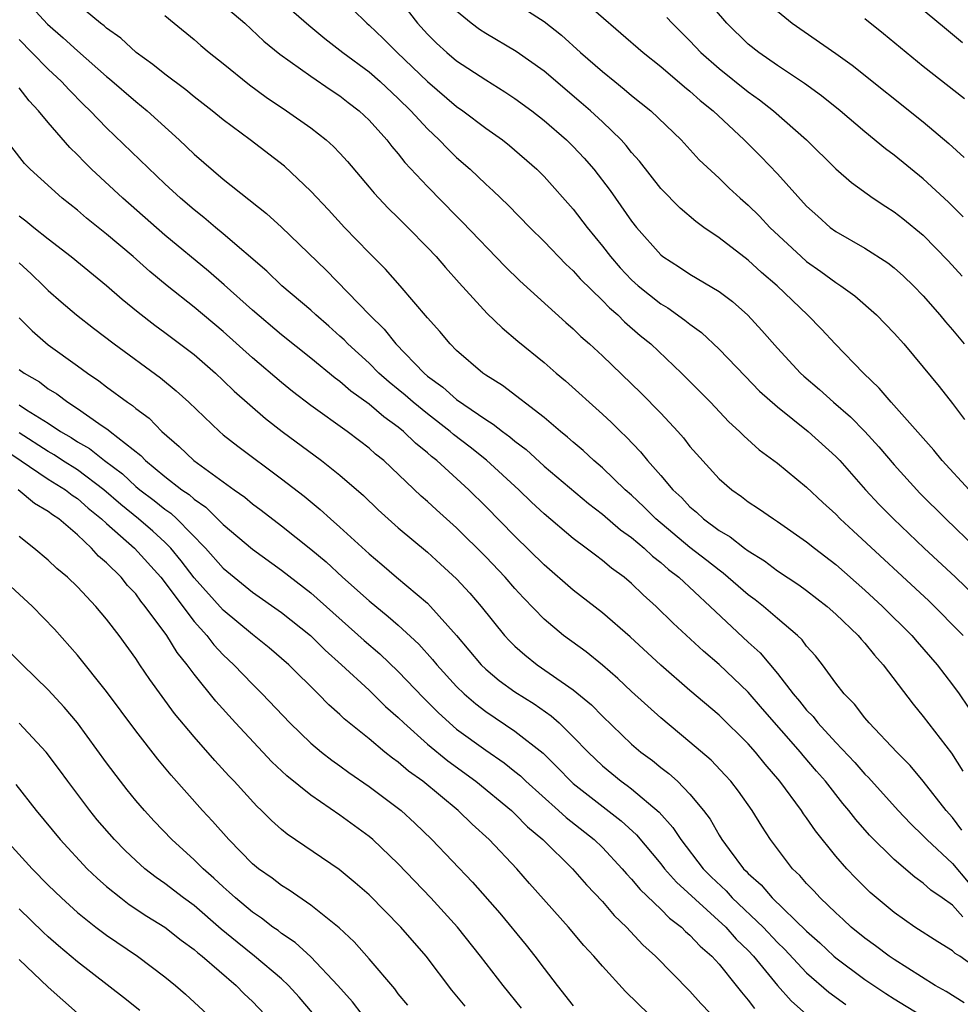
# Model space of a CAD drawing. Units: inches. Extents: x 2586000 to 2589000, y 1551000 to 1554000.
# Drawn here: x 2586879 to 2586944, y 1551566 to 1551633 of the extents above; entities that cross this region are included whole.
import ezdxf

# ---------------------------------------------------------------- set-up
doc = ezdxf.new("R2010")
doc.units = ezdxf.units.IN
doc.header["$MEASUREMENT"] = 0
doc.layers.add('LD25861551_2ft', color=85, linetype='Continuous')

msp = doc.modelspace()

# ---------------------------------------------------------------- linework, layer by layer
at = {"layer": 'LD25861551_2ft'}
for points, elevation in [([(2586899.904, 1551635.904), (2586902.849, 1551633), (2586903, 1551632.874), (2586903.968, 1551631.968), (2586904.92, 1551631), (2586907, 1551629.004), (2586909, 1551627.297), (2586909.432, 1551627), (2586911, 1551625.81), (2586912.142, 1551625), (2586912.621, 1551624.621), (2586914.497, 1551623), (2586915, 1551622.5), (2586917, 1551620.253), (2586917.945, 1551619), (2586919, 1551617.715), (2586919.547, 1551617), (2586920.224, 1551616.224), (2586921, 1551615.413), (2586921.452, 1551615), (2586923, 1551613.757), (2586923.48, 1551613.479), (2586924.646, 1551612.646), (2586925, 1551612.351), (2586925.788, 1551611.788), (2586927, 1551610.652), (2586928.786, 1551608.786), (2586929.775, 1551607.775), (2586931, 1551606.68), (2586933.105, 1551605), (2586935, 1551603.28), (2586935.266, 1551603), (2586937.036, 1551601), (2586937.983, 1551599.983), (2586938.953, 1551599), (2586941.055, 1551597), (2586943.203, 1551595), (2586945.278, 1551593)], 7752), ([(2586939, 1551635.587), (2586942.587, 1551632.587), (2586943.692, 1551631.692)], 7770), ([(2586879.08, 1551635), (2586880.935, 1551632.935), (2586882.011, 1551632.011), (2586883, 1551631.11), (2586885, 1551629.358), (2586885.2, 1551629.2), (2586887, 1551627.625), (2586887.771, 1551627), (2586889.975, 1551625), (2586891, 1551624.017), (2586893, 1551622.304), (2586895.961, 1551619.961), (2586897, 1551619.006), (2586900.057, 1551616.057), (2586903.031, 1551613), (2586904.028, 1551612.028), (2586904.833, 1551611), (2586906.771, 1551609), (2586907, 1551608.803), (2586908.046, 1551608.047), (2586909, 1551607.184), (2586911, 1551605.811), (2586911.51, 1551605.51), (2586912.137, 1551605), (2586912.64, 1551604.64), (2586913, 1551604.326), (2586913.757, 1551603.757), (2586915, 1551602.627), (2586918.048, 1551600.048), (2586919, 1551599.334), (2586920.247, 1551598.247), (2586921, 1551597.719), (2586921.851, 1551597), (2586922.438, 1551596.438), (2586923, 1551596.015), (2586923.531, 1551595.531), (2586924.231, 1551595), (2586926.389, 1551593), (2586929, 1551590.539), (2586929.808, 1551589.808), (2586931, 1551588.401), (2586932.084, 1551587), (2586932.507, 1551586.507), (2586933, 1551585.877), (2586933.437, 1551585.437), (2586933.762, 1551585), (2586935, 1551583.657), (2586936.294, 1551582.294), (2586937, 1551581.488), (2586937.249, 1551581.249), (2586939.283, 1551579), (2586940.111, 1551578.111), (2586941, 1551577.262), (2586941.235, 1551577), (2586943, 1551575.356), (2586944.069, 1551574.069)], 7742), ([(2586892.142, 1551635), (2586894.466, 1551633), (2586895.786, 1551631.786), (2586896.886, 1551630.886), (2586899, 1551629.364), (2586900.408, 1551628.408), (2586901, 1551628.03), (2586901.572, 1551627.572), (2586902.328, 1551627), (2586903, 1551626.359), (2586904.22, 1551625), (2586904.555, 1551624.555), (2586905, 1551624.042), (2586905.456, 1551623.455), (2586907, 1551621.803), (2586909, 1551619.766), (2586909.39, 1551619.39), (2586912.327, 1551616.327), (2586913.336, 1551615.337), (2586916.487, 1551612.486), (2586917, 1551612.04), (2586917.524, 1551611.524), (2586918.122, 1551611), (2586919, 1551610.186), (2586921.641, 1551607.641), (2586923, 1551606.244), (2586924.157, 1551605), (2586924.554, 1551604.554), (2586925, 1551603.979), (2586925.457, 1551603.457), (2586927, 1551601.757), (2586927.867, 1551601), (2586928.536, 1551600.536), (2586929, 1551600.172), (2586929.706, 1551599.706), (2586930.717, 1551599), (2586931, 1551598.823), (2586933, 1551597.436), (2586933.529, 1551597), (2586935, 1551595.863), (2586937, 1551594.113), (2586938.213, 1551593), (2586940.222, 1551591), (2586940.575, 1551590.575), (2586941.947, 1551589), (2586943, 1551587.628), (2586943.457, 1551587), (2586944.085, 1551586.085)], 7748), ([(2586905, 1551634.741), (2586906.328, 1551633), (2586907, 1551632.265), (2586907.629, 1551631.629), (2586908.318, 1551631), (2586909, 1551630.421), (2586911, 1551629.112), (2586912.31, 1551628.31), (2586913, 1551627.852), (2586914.149, 1551627), (2586915, 1551626.337), (2586916.533, 1551625), (2586917, 1551624.544), (2586917.749, 1551623.749), (2586918.408, 1551623), (2586919.529, 1551621.529), (2586921, 1551619.416), (2586921.333, 1551619), (2586923, 1551617.115), (2586923.145, 1551617), (2586924.276, 1551616.276), (2586925, 1551615.788), (2586925.501, 1551615.501), (2586927, 1551614.592), (2586927.906, 1551613.906), (2586928.97, 1551612.97), (2586929.932, 1551611.932), (2586931, 1551610.707), (2586932.582, 1551609), (2586932.797, 1551608.797), (2586933.873, 1551607.873), (2586934.836, 1551607), (2586935.998, 1551605.998), (2586936.986, 1551604.986), (2586937.942, 1551603.942), (2586939, 1551602.703), (2586940.771, 1551600.771), (2586942.539, 1551599), (2586944.63, 1551597)], 7754), ([(2586912.106, 1551635), (2586915, 1551633.122), (2586916.196, 1551632.196), (2586917.5, 1551631), (2586919, 1551629.688), (2586919.842, 1551629), (2586920.493, 1551628.493), (2586921, 1551628.056), (2586922.321, 1551627), (2586924.394, 1551625), (2586925.638, 1551623.638), (2586927, 1551622.37), (2586927.693, 1551621.693), (2586928.439, 1551621), (2586929, 1551620.515), (2586929.766, 1551619.765), (2586930.486, 1551619), (2586932.618, 1551617), (2586933, 1551616.668), (2586933.98, 1551615.98), (2586935, 1551615.226), (2586935.354, 1551615), (2586936.301, 1551614.301), (2586937.797, 1551613), (2586939, 1551611.742), (2586939.655, 1551611), (2586941, 1551609.42), (2586942.087, 1551608.088), (2586943, 1551606.908), (2586943.815, 1551605.815)], 7758), ([(2586917.207, 1551635), (2586921.785, 1551631), (2586923, 1551630.035), (2586924.634, 1551628.634), (2586925, 1551628.345), (2586925.704, 1551627.704), (2586926.583, 1551627), (2586928.721, 1551625), (2586929.859, 1551623.859), (2586931, 1551622.683), (2586933, 1551620.464), (2586933.759, 1551619.759), (2586934.624, 1551619), (2586935, 1551618.718), (2586937, 1551617.571), (2586938.564, 1551616.564), (2586939, 1551616.223), (2586939.649, 1551615.649), (2586940.321, 1551615), (2586941, 1551614.304), (2586942.14, 1551613), (2586942.52, 1551612.52), (2586943, 1551611.978), (2586943.798, 1551611)], 7760), ([(2586943.73, 1551619.73), (2586942.729, 1551620.729), (2586941, 1551622.337), (2586939, 1551623.95), (2586938.398, 1551624.398), (2586937, 1551625.553), (2586935.3, 1551627), (2586934.025, 1551628.025), (2586932.864, 1551628.864), (2586931, 1551630.109), (2586929.712, 1551631), (2586929, 1551631.574), (2586927.528, 1551633), (2586925.84, 1551635)], 7764), ([(2586943.652, 1551577.652), (2586943, 1551578.508), (2586942.558, 1551579), (2586941, 1551581.017), (2586940.091, 1551582.091), (2586939.18, 1551583), (2586937.289, 1551585), (2586937, 1551585.347), (2586936.291, 1551586.291), (2586935.568, 1551587), (2586935, 1551587.741), (2586934.08, 1551589), (2586933.598, 1551589.598), (2586933, 1551590.267), (2586932.694, 1551590.694), (2586932.372, 1551591), (2586931, 1551592.161), (2586930.035, 1551593), (2586929.46, 1551593.46), (2586929, 1551593.794), (2586927.284, 1551595.284), (2586927, 1551595.474), (2586926.154, 1551596.154), (2586925, 1551597.045), (2586922.667, 1551599), (2586921.837, 1551599.838), (2586921, 1551600.621), (2586920.561, 1551601), (2586919, 1551602.502), (2586918.414, 1551603), (2586917.687, 1551603.687), (2586917, 1551604.261), (2586916.612, 1551604.612), (2586916.124, 1551605), (2586915, 1551605.955), (2586912.143, 1551608.143), (2586911, 1551608.855), (2586910.794, 1551609), (2586909, 1551610.56), (2586908.553, 1551611), (2586907.849, 1551611.849), (2586907, 1551612.801), (2586905.138, 1551615), (2586904.133, 1551616.133), (2586903, 1551617.249), (2586901.311, 1551619), (2586900.205, 1551620.205), (2586899, 1551621.487), (2586897.196, 1551623.196), (2586894.852, 1551625), (2586893, 1551626.372), (2586892.244, 1551627), (2586891, 1551627.967), (2586890.437, 1551628.437), (2586889, 1551629.501), (2586888.178, 1551630.178), (2586887.021, 1551631), (2586885.98, 1551631.98), (2586885, 1551632.663), (2586884.825, 1551632.825), (2586884.587, 1551633), (2586883, 1551634.309)], 7744), ([(2586897, 1551634.5), (2586898.864, 1551632.864), (2586899.961, 1551631.961), (2586901.205, 1551631), (2586903, 1551629.67), (2586903.764, 1551629), (2586905, 1551627.844), (2586905.86, 1551627), (2586907, 1551625.754), (2586907.809, 1551625), (2586908.387, 1551624.387), (2586909, 1551623.799), (2586909.923, 1551623), (2586911, 1551621.974), (2586911.515, 1551621.515), (2586912.534, 1551620.534), (2586914.013, 1551619), (2586915, 1551618.021), (2586916.483, 1551616.483), (2586917, 1551616.013), (2586917.472, 1551615.472), (2586919, 1551613.982), (2586919.476, 1551613.476), (2586920.043, 1551613), (2586920.52, 1551612.519), (2586921.592, 1551611.592), (2586922.314, 1551611), (2586924.43, 1551609), (2586926.406, 1551607), (2586927.666, 1551605.666), (2586928.397, 1551605), (2586928.693, 1551604.693), (2586929.744, 1551603.744), (2586931, 1551602.82), (2586933, 1551601.189), (2586934.122, 1551600.122), (2586935, 1551599.318), (2586935.307, 1551599), (2586936.181, 1551598.181), (2586941.378, 1551593.378), (2586941.777, 1551593), (2586943.375, 1551591.375), (2586943.727, 1551591)], 7750), ([(2586889, 1551633.545), (2586889.632, 1551633), (2586891, 1551631.889), (2586891.468, 1551631.468), (2586892.038, 1551631), (2586893, 1551630.251), (2586894.789, 1551628.789), (2586895.937, 1551627.937), (2586897.332, 1551627), (2586899, 1551625.834), (2586900.063, 1551625), (2586900.556, 1551624.556), (2586901, 1551624.083), (2586901.51, 1551623.51), (2586903, 1551621.767), (2586903.343, 1551621.343), (2586904.311, 1551620.311), (2586905, 1551619.655), (2586905.656, 1551619), (2586907, 1551617.624), (2586907.586, 1551617), (2586908.237, 1551616.237), (2586909.185, 1551615.185), (2586911.101, 1551613.101), (2586912.114, 1551612.114), (2586913.198, 1551611.198), (2586915, 1551609.732), (2586915.836, 1551609), (2586916.474, 1551608.474), (2586919, 1551606.194), (2586919.616, 1551605.616), (2586920.23, 1551605), (2586920.631, 1551604.631), (2586921.608, 1551603.608), (2586922.098, 1551603), (2586923, 1551601.98), (2586923.821, 1551601), (2586924.437, 1551600.436), (2586925, 1551599.829), (2586925.458, 1551599.458), (2586925.936, 1551599), (2586927, 1551598.209), (2586927.766, 1551597.766), (2586928.729, 1551597), (2586929, 1551596.8), (2586930.12, 1551596.12), (2586931, 1551595.449), (2586932.467, 1551594.467), (2586933, 1551594.081), (2586934.401, 1551593), (2586935, 1551592.469), (2586936.542, 1551591), (2586936.744, 1551590.744), (2586937, 1551590.469), (2586937.649, 1551589.649), (2586938.247, 1551589), (2586940.298, 1551586.298), (2586941, 1551585.45), (2586942.922, 1551582.922), (2586943.705, 1551581.705)], 7746), ([(2586944.144, 1551601), (2586942.294, 1551603), (2586941.717, 1551603.717), (2586938.801, 1551607), (2586937.98, 1551607.981), (2586936.888, 1551609), (2586934.958, 1551611), (2586934.014, 1551612.014), (2586933.061, 1551613), (2586930.981, 1551615), (2586929.912, 1551615.912), (2586929, 1551616.755), (2586927, 1551618.287), (2586925.953, 1551619), (2586925.401, 1551619.401), (2586924.324, 1551620.324), (2586923, 1551621.671), (2586921.539, 1551623.539), (2586921, 1551624.133), (2586920.625, 1551624.624), (2586920.282, 1551625), (2586919, 1551626.231), (2586918.174, 1551627), (2586917.55, 1551627.549), (2586915, 1551629.71), (2586913.077, 1551631.077), (2586911, 1551632.294), (2586910.575, 1551632.575), (2586910.001, 1551633), (2586909, 1551633.837)], 7756), ([(2586923.41, 1551633.41), (2586923.784, 1551633), (2586925, 1551631.801), (2586925.753, 1551631), (2586927, 1551629.901), (2586929, 1551628.302), (2586929.76, 1551627.76), (2586930.734, 1551627), (2586932.991, 1551625), (2586935, 1551623.026), (2586936.071, 1551622.071), (2586937.568, 1551621), (2586938.427, 1551620.427), (2586939, 1551620.075), (2586939.604, 1551619.604), (2586941, 1551618.457), (2586942.711, 1551616.711), (2586943.655, 1551615.655)], 7762), ([(2586931, 1551633.839), (2586932.01, 1551633), (2586935, 1551630.934), (2586936.13, 1551630.13), (2586941, 1551626.233), (2586942.759, 1551624.759), (2586943.8, 1551623.8)], 7766), ([(2586943.827, 1551627.827), (2586941, 1551630.04), (2586938.279, 1551632.279), (2586937, 1551633.296)], 7768), ([(2586943.711, 1551571.711), (2586943, 1551572.498), (2586942.3, 1551573), (2586941.523, 1551573.523), (2586941, 1551574.021), (2586940.415, 1551574.416), (2586939, 1551575.635), (2586937.311, 1551577.312), (2586936.375, 1551578.375), (2586935.9, 1551579), (2586935.482, 1551579.482), (2586934.292, 1551581), (2586933.686, 1551581.686), (2586932.765, 1551582.765), (2586932.581, 1551583), (2586929.979, 1551585.979), (2586929, 1551587.123), (2586927, 1551589.015), (2586925.921, 1551589.921), (2586923.841, 1551591.841), (2586922.675, 1551593), (2586921.79, 1551593.79), (2586921, 1551594.564), (2586920.485, 1551595), (2586919.624, 1551595.624), (2586919, 1551596.155), (2586918.511, 1551596.511), (2586917.891, 1551597), (2586917, 1551597.664), (2586915, 1551599.353), (2586914.144, 1551600.144), (2586913.262, 1551601), (2586911.038, 1551603.038), (2586909.926, 1551603.926), (2586908.794, 1551604.794), (2586908.565, 1551605), (2586907, 1551606.204), (2586906.024, 1551607), (2586905.482, 1551607.482), (2586905, 1551607.881), (2586904.376, 1551608.376), (2586903.676, 1551609), (2586903, 1551609.674), (2586901.548, 1551611), (2586901.284, 1551611.284), (2586901, 1551611.547), (2586900.233, 1551612.233), (2586899.342, 1551613), (2586899, 1551613.318), (2586897.025, 1551615), (2586895.993, 1551615.993), (2586893, 1551618.558), (2586892.459, 1551619), (2586891.674, 1551619.674), (2586891, 1551620.199), (2586890.07, 1551621), (2586889, 1551621.99), (2586885, 1551625.823), (2586883.863, 1551627), (2586883.42, 1551627.42), (2586882.426, 1551628.426), (2586881.911, 1551629), (2586881, 1551629.851), (2586879.881, 1551631), (2586879, 1551631.879)], 7740), ([(2586945, 1551567.938), (2586943.509, 1551569), (2586943.191, 1551569.191), (2586943, 1551569.363), (2586941.988, 1551569.988), (2586940.425, 1551571), (2586939, 1551572.003), (2586937.367, 1551573.366), (2586936.364, 1551574.364), (2586935.765, 1551575), (2586935, 1551575.873), (2586933.599, 1551577.599), (2586933, 1551578.483), (2586932.778, 1551578.779), (2586932.64, 1551579), (2586931.17, 1551581), (2586930.167, 1551582.167), (2586929.496, 1551583), (2586929, 1551583.566), (2586927, 1551585.537), (2586925, 1551587.236), (2586923, 1551588.964), (2586920.901, 1551590.901), (2586919, 1551592.558), (2586917, 1551594.123), (2586915, 1551595.86), (2586913, 1551597.819), (2586911, 1551599.861), (2586909.83, 1551601), (2586907.643, 1551603), (2586907.282, 1551603.282), (2586907, 1551603.536), (2586906.189, 1551604.189), (2586905.365, 1551605), (2586905, 1551605.294), (2586903.997, 1551605.996), (2586903, 1551606.866), (2586901.754, 1551607.754), (2586901, 1551608.424), (2586900.662, 1551608.662), (2586899, 1551610.036), (2586897, 1551611.633), (2586895, 1551613.324), (2586893.066, 1551615.066), (2586891.997, 1551615.997), (2586889, 1551618.465), (2586886.119, 1551621), (2586883.974, 1551623), (2586883.481, 1551623.481), (2586883, 1551623.986), (2586882.48, 1551624.48), (2586881, 1551626.186), (2586880.334, 1551627), (2586879.686, 1551627.687), (2586879, 1551628.573)], 7738), ([(2586943.793, 1551565.793), (2586942.572, 1551566.572), (2586941.822, 1551567), (2586939, 1551568.768), (2586938.657, 1551569), (2586937.723, 1551569.723), (2586937, 1551570.232), (2586936.053, 1551571), (2586935.515, 1551571.515), (2586935, 1551571.973), (2586933.925, 1551573), (2586933.487, 1551573.487), (2586933, 1551573.991), (2586932.538, 1551574.538), (2586932.041, 1551575), (2586930.53, 1551577), (2586929.919, 1551577.919), (2586929.262, 1551579), (2586928.323, 1551580.323), (2586927.8, 1551581), (2586927.424, 1551581.424), (2586926.446, 1551582.446), (2586925, 1551583.693), (2586923, 1551585.346), (2586921, 1551587.16), (2586920.055, 1551588.055), (2586919, 1551588.956), (2586917.875, 1551589.875), (2586916.335, 1551591), (2586915, 1551592.118), (2586913.585, 1551593.585), (2586913, 1551594.219), (2586912.325, 1551595), (2586911, 1551596.399), (2586909, 1551598.398), (2586907.621, 1551599.621), (2586907, 1551600.203), (2586906.569, 1551600.569), (2586904.002, 1551603), (2586903.447, 1551603.447), (2586903, 1551603.85), (2586902.35, 1551604.35), (2586901.498, 1551605), (2586899, 1551606.792), (2586897.75, 1551607.75), (2586897, 1551608.354), (2586895, 1551610.049), (2586893, 1551611.851), (2586891, 1551613.534), (2586889.146, 1551615), (2586887.968, 1551615.968), (2586886.813, 1551617), (2586885, 1551618.541), (2586883.631, 1551619.631), (2586883, 1551620.181), (2586881.958, 1551621), (2586879.761, 1551623), (2586879.377, 1551623.377), (2586878.51, 1551624.51)], 7736), ([(2586879, 1551619.782), (2586879.456, 1551619.456), (2586879.999, 1551619), (2586881, 1551618.211), (2586882.578, 1551617), (2586885, 1551615.012), (2586886.07, 1551614.07), (2586887.173, 1551613.173), (2586888.298, 1551612.298), (2586889, 1551611.8), (2586891, 1551610.278), (2586892.466, 1551609), (2586893, 1551608.499), (2586893.755, 1551607.755), (2586895.89, 1551605.89), (2586897.033, 1551605), (2586899.729, 1551603), (2586901, 1551601.992), (2586902.603, 1551600.603), (2586903.628, 1551599.628), (2586905, 1551598.39), (2586907, 1551596.71), (2586907.901, 1551595.901), (2586909, 1551594.884), (2586909.902, 1551593.902), (2586910.678, 1551593), (2586912.293, 1551591), (2586912.631, 1551590.632), (2586913, 1551590.274), (2586913.671, 1551589.671), (2586914.529, 1551589), (2586917, 1551587.275), (2586918.249, 1551586.249), (2586919, 1551585.468), (2586921, 1551583.544), (2586921.639, 1551583), (2586922.424, 1551582.424), (2586923, 1551581.955), (2586923.543, 1551581.543), (2586924.137, 1551581), (2586925, 1551580.122), (2586925.931, 1551579), (2586926.395, 1551578.395), (2586927, 1551577.303), (2586927.189, 1551577), (2586927.685, 1551576.315), (2586928.675, 1551575), (2586928.844, 1551574.844), (2586929, 1551574.67), (2586929.892, 1551573.892), (2586930.632, 1551573), (2586933, 1551570.71), (2586933.913, 1551569.913), (2586934.874, 1551569), (2586935, 1551568.89), (2586937, 1551567.41), (2586938.439, 1551566.439), (2586939, 1551566.074), (2586940.764, 1551565)], 7734), ([(2586879, 1551616.564), (2586879.822, 1551615.822), (2586880.683, 1551615), (2586881, 1551614.677), (2586881.886, 1551613.886), (2586882.938, 1551613), (2586884.094, 1551612.094), (2586885.518, 1551611), (2586888.685, 1551608.685), (2586889.779, 1551607.779), (2586890.632, 1551607), (2586892.73, 1551605), (2586893, 1551604.776), (2586893.988, 1551603.988), (2586897, 1551601.756), (2586898.555, 1551600.555), (2586899.652, 1551599.652), (2586900.357, 1551599), (2586901, 1551598.437), (2586903, 1551596.599), (2586903.875, 1551595.875), (2586904.868, 1551595), (2586907, 1551593.216), (2586907.219, 1551593), (2586909, 1551591.009), (2586910.691, 1551589), (2586911, 1551588.698), (2586911.926, 1551587.926), (2586913, 1551587.147), (2586914.314, 1551586.314), (2586915.487, 1551585.488), (2586916.029, 1551585), (2586917, 1551584.061), (2586918.009, 1551583), (2586919, 1551582.05), (2586920.28, 1551581), (2586920.705, 1551580.705), (2586921, 1551580.475), (2586922.887, 1551578.887), (2586923.834, 1551577.834), (2586924.372, 1551577), (2586925.915, 1551575), (2586926.45, 1551574.45), (2586927.477, 1551573.476), (2586927.903, 1551573), (2586930.019, 1551571), (2586931, 1551569.95), (2586931.483, 1551569.483), (2586933, 1551567.867), (2586934.533, 1551566.533), (2586935.679, 1551565.678)], 7732), ([(2586879, 1551612.794), (2586879.895, 1551611.895), (2586881, 1551610.942), (2586883, 1551609.506), (2586883.681, 1551609), (2586884.471, 1551608.471), (2586885, 1551608.058), (2586886.432, 1551607), (2586886.779, 1551606.779), (2586887, 1551606.582), (2586887.908, 1551605.908), (2586888.786, 1551605), (2586889.975, 1551603.975), (2586890.972, 1551603), (2586893.743, 1551601), (2586894.483, 1551600.483), (2586895, 1551600.045), (2586895.604, 1551599.604), (2586897, 1551598.533), (2586899, 1551596.918), (2586900.047, 1551596.047), (2586901.174, 1551595), (2586903, 1551593.376), (2586904.313, 1551592.313), (2586905, 1551591.701), (2586906.402, 1551590.402), (2586907.353, 1551589.353), (2586907.635, 1551589), (2586909, 1551587.496), (2586909.508, 1551587), (2586910.308, 1551586.308), (2586911, 1551585.782), (2586913, 1551584.448), (2586914.925, 1551582.925), (2586915.934, 1551581.934), (2586916.823, 1551581), (2586917, 1551580.842), (2586920.287, 1551578.287), (2586921.328, 1551577.328), (2586923, 1551575.335), (2586923.264, 1551575), (2586924.073, 1551574.073), (2586927.454, 1551571), (2586928.178, 1551570.178), (2586929, 1551569.382), (2586929.357, 1551569), (2586931, 1551567.001), (2586931.938, 1551565.938), (2586933, 1551564.991)], 7730), ([(2586879, 1551609.258), (2586879.339, 1551609), (2586880.397, 1551608.397), (2586881, 1551607.935), (2586881.58, 1551607.58), (2586882.329, 1551607), (2586883, 1551606.571), (2586884.455, 1551605.545), (2586885.109, 1551605.109), (2586885.232, 1551605), (2586887.35, 1551603.35), (2586887.675, 1551603), (2586889, 1551601.914), (2586890.168, 1551601), (2586890.665, 1551600.665), (2586891, 1551600.354), (2586891.805, 1551599.805), (2586893, 1551598.612), (2586895, 1551596.93), (2586897, 1551595.494), (2586899, 1551593.934), (2586902.663, 1551590.663), (2586903.734, 1551589.734), (2586905, 1551588.531), (2586906.723, 1551586.723), (2586907.724, 1551585.724), (2586908.505, 1551585), (2586909, 1551584.585), (2586911, 1551583.136), (2586912.265, 1551582.265), (2586913, 1551581.675), (2586913.373, 1551581.373), (2586913.754, 1551581), (2586915.977, 1551579), (2586916.507, 1551578.507), (2586918.427, 1551577), (2586919, 1551576.447), (2586920.362, 1551575), (2586920.648, 1551574.648), (2586921, 1551574.293), (2586921.578, 1551573.578), (2586923, 1551572.227), (2586923.599, 1551571.599), (2586924.408, 1551571), (2586924.696, 1551570.697), (2586925, 1551570.451), (2586925.688, 1551569.688), (2586926.501, 1551569), (2586927, 1551568.457), (2586928.178, 1551567), (2586928.526, 1551566.526), (2586929, 1551565.99), (2586929.418, 1551565.418)], 7728), ([(2586879, 1551606.83), (2586879.512, 1551606.488), (2586881, 1551605.563), (2586881.83, 1551605), (2586882.574, 1551604.574), (2586883, 1551604.29), (2586883.824, 1551603.824), (2586884.854, 1551603), (2586886.09, 1551602.09), (2586887, 1551601.224), (2586887.269, 1551601), (2586888.259, 1551600.259), (2586889, 1551599.662), (2586889.395, 1551599.395), (2586889.821, 1551599), (2586891.786, 1551597), (2586893, 1551595.617), (2586893.738, 1551595), (2586895, 1551593.983), (2586897, 1551592.584), (2586898.974, 1551591), (2586899.99, 1551589.99), (2586901.111, 1551589), (2586903, 1551587.243), (2586904.128, 1551586.128), (2586905, 1551585.371), (2586905.372, 1551585), (2586907, 1551583.558), (2586908.397, 1551582.397), (2586910.328, 1551581), (2586912.755, 1551579), (2586913, 1551578.77), (2586913.87, 1551577.87), (2586914.909, 1551577), (2586916.956, 1551575), (2586917.901, 1551573.901), (2586919, 1551572.748), (2586919.797, 1551571.797), (2586920.639, 1551571), (2586921.771, 1551569.771), (2586922.633, 1551569), (2586925, 1551566.611), (2586925.755, 1551565.755), (2586927, 1551564.446)], 7726), ([(2586922.199, 1551565), (2586920.581, 1551566.581), (2586919, 1551568.307), (2586918.407, 1551569), (2586917.733, 1551569.734), (2586916.679, 1551571), (2586913.999, 1551573.999), (2586913.131, 1551575), (2586911.237, 1551577), (2586910.061, 1551578.061), (2586909.109, 1551579), (2586906.684, 1551581), (2586905.701, 1551581.701), (2586905, 1551582.311), (2586904.595, 1551582.595), (2586904.087, 1551583), (2586903, 1551583.904), (2586901.288, 1551585.288), (2586901, 1551585.573), (2586900.242, 1551586.242), (2586899.501, 1551587), (2586897.487, 1551589), (2586896.157, 1551590.157), (2586895, 1551591.079), (2586893, 1551592.736), (2586891, 1551594.959), (2586890.116, 1551596.116), (2586889.397, 1551597), (2586889, 1551597.402), (2586888.169, 1551598.169), (2586887.183, 1551599), (2586885.981, 1551599.981), (2586884.82, 1551601), (2586883, 1551602.357), (2586881.981, 1551603), (2586881.393, 1551603.393), (2586881, 1551603.618), (2586879, 1551604.909)], 7724), ([(2586877.858, 1551603.858), (2586881, 1551601.738), (2586882.181, 1551601), (2586882.634, 1551600.634), (2586883, 1551600.398), (2586883.739, 1551599.739), (2586884.655, 1551599), (2586885, 1551598.676), (2586886.911, 1551597), (2586888.71, 1551595), (2586891, 1551591.956), (2586891.864, 1551591), (2586892.358, 1551590.358), (2586893, 1551589.682), (2586893.733, 1551589), (2586895, 1551587.654), (2586895.662, 1551587), (2586897.567, 1551585), (2586899, 1551583.626), (2586899.739, 1551583), (2586900.441, 1551582.441), (2586901, 1551582.051), (2586901.603, 1551581.603), (2586903, 1551580.648), (2586905.186, 1551579), (2586906.13, 1551578.13), (2586907.304, 1551577), (2586910.088, 1551574.088), (2586911.954, 1551571.954), (2586913.764, 1551569.764), (2586914.371, 1551569), (2586915, 1551568.155), (2586915.894, 1551567), (2586917, 1551565.605)], 7722), ([(2586913.444, 1551565.444), (2586912.194, 1551567), (2586910.643, 1551569), (2586909.049, 1551571), (2586907.227, 1551573), (2586905, 1551575.333), (2586903.246, 1551577), (2586903, 1551577.209), (2586901, 1551578.677), (2586899, 1551580.039), (2586897.365, 1551581.365), (2586896.337, 1551582.337), (2586893.829, 1551585), (2586892.487, 1551586.487), (2586891, 1551588.36), (2586890.533, 1551589), (2586889.833, 1551589.833), (2586889.119, 1551591), (2586887.646, 1551593), (2586887.35, 1551593.35), (2586887, 1551593.854), (2586886.441, 1551594.441), (2586886.007, 1551595), (2586885, 1551595.998), (2586884.449, 1551596.449), (2586883.973, 1551597), (2586883, 1551597.903), (2586881.717, 1551599), (2586881.281, 1551599.281), (2586881, 1551599.508), (2586880.051, 1551600.051), (2586878.94, 1551601)], 7720), ([(2586909.581, 1551565.581), (2586908.681, 1551566.681), (2586906.9, 1551569), (2586905.175, 1551571), (2586903, 1551573.201), (2586902.043, 1551574.043), (2586900.94, 1551574.94), (2586897.373, 1551577.373), (2586897, 1551577.683), (2586896.302, 1551578.302), (2586895.612, 1551579), (2586895.291, 1551579.291), (2586893.754, 1551581), (2586893.384, 1551581.384), (2586892.43, 1551582.43), (2586891, 1551584.056), (2586889.661, 1551585.661), (2586887.974, 1551587.974), (2586887.288, 1551589), (2586887.163, 1551589.163), (2586887, 1551589.428), (2586885.851, 1551591), (2586885, 1551592.118), (2586884.26, 1551593), (2586883, 1551594.346), (2586882.323, 1551595), (2586881.595, 1551595.595), (2586881, 1551596.176), (2586880.007, 1551597), (2586879, 1551597.783)], 7718), ([(2586905.645, 1551565.645), (2586905, 1551566.43), (2586904.756, 1551566.756), (2586903, 1551568.83), (2586901.985, 1551569.985), (2586900.951, 1551570.951), (2586899, 1551572.511), (2586897.524, 1551573.524), (2586897, 1551573.84), (2586896.344, 1551574.344), (2586895.417, 1551575), (2586895, 1551575.347), (2586893.371, 1551577), (2586892.263, 1551578.263), (2586891.571, 1551579), (2586889.42, 1551581.42), (2586888.512, 1551582.512), (2586887, 1551584.462), (2586885, 1551587.166), (2586883, 1551589.653), (2586881.429, 1551591.429), (2586879.911, 1551593), (2586876.312, 1551596.312)], 7716), ([(2586902.533, 1551565), (2586901.862, 1551565.862), (2586900.863, 1551567), (2586899, 1551568.968), (2586897.933, 1551569.933), (2586897, 1551570.56), (2586896.758, 1551570.758), (2586896.408, 1551571), (2586895.618, 1551571.618), (2586895, 1551572.027), (2586893.837, 1551573), (2586893.405, 1551573.405), (2586893, 1551573.752), (2586892.36, 1551574.36), (2586891.612, 1551575), (2586891, 1551575.616), (2586889.468, 1551577), (2586888.264, 1551578.264), (2586887.587, 1551579), (2586887, 1551579.688), (2586886.411, 1551580.411), (2586885.947, 1551581), (2586885, 1551582.268), (2586883.003, 1551585.003), (2586882.095, 1551586.095), (2586881, 1551587.266), (2586879.223, 1551589), (2586878.119, 1551590.119)], 7714), ([(2586899.125, 1551565.125), (2586898.201, 1551566.201), (2586897.478, 1551567), (2586897, 1551567.443), (2586895.146, 1551569), (2586893.958, 1551569.958), (2586892.864, 1551570.865), (2586891, 1551572.47), (2586890.274, 1551573), (2586889, 1551573.983), (2586888.394, 1551574.394), (2586887.617, 1551575), (2586887, 1551575.557), (2586886.261, 1551576.261), (2586885.543, 1551577), (2586884.361, 1551578.361), (2586883.838, 1551579), (2586882.337, 1551581), (2586881.779, 1551581.779), (2586880.854, 1551583), (2586879, 1551584.991)], 7712), ([(2586878.778, 1551580.778), (2586880.167, 1551579), (2586881.806, 1551577), (2586883.675, 1551575), (2586884.348, 1551574.348), (2586885, 1551573.783), (2586885.969, 1551573), (2586886.556, 1551572.556), (2586887.755, 1551571.755), (2586889, 1551571), (2586890.11, 1551570.11), (2586891, 1551569.466), (2586891.243, 1551569.243), (2586891.552, 1551569), (2586893.874, 1551567), (2586894.429, 1551566.429), (2586895, 1551565.883), (2586895.838, 1551565)], 7710), ([(2586878.069, 1551577), (2586879.898, 1551575), (2586881, 1551573.877), (2586881.9, 1551573), (2586883, 1551572.01), (2586884.26, 1551571), (2586885, 1551570.435), (2586887.115, 1551569), (2586889, 1551567.589), (2586889.721, 1551567), (2586890.406, 1551566.406), (2586891.919, 1551565)], 7708), ([(2586887.266, 1551565.266), (2586886.168, 1551566.168), (2586883, 1551568.612), (2586881.711, 1551569.711), (2586881, 1551570.328), (2586880.652, 1551570.652), (2586879, 1551572.248)], 7706), ([(2586879, 1551568.773), (2586881, 1551566.868), (2586883, 1551565.09)], 7704)]:
    msp.add_lwpolyline(points, dxfattribs=dict(at, elevation=elevation))

doc.saveas('drawing.dxf')
